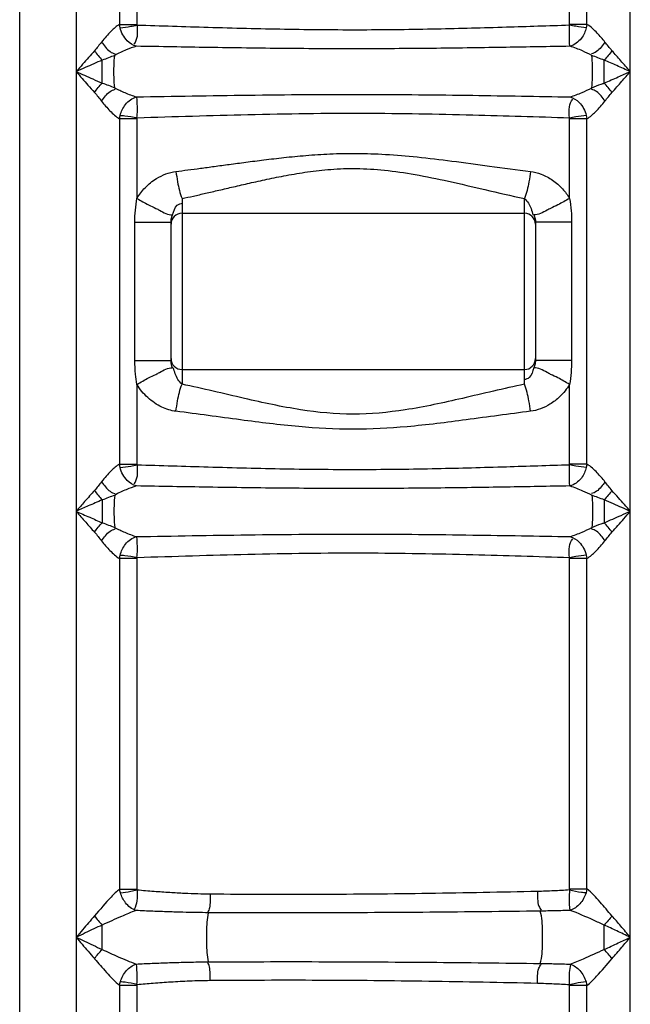
# Model space of a CAD drawing. Units: millimetres. Extents: x 5195 to 43942, y 32289 to 36109.
# Drawn here: x 6791 to 7013, y 35012 to 35371 of the extents above; entities that cross this region are included whole.
import ezdxf

# ---------------------------------------------------------------- set-up
doc = ezdxf.new("R2010")
doc.units = ezdxf.units.MM
doc.header["$LTSCALE"] = 2
doc.layers.add('körperlinien dünn', color=1, linetype='Continuous', lineweight=25)

msp = doc.modelspace()

# ---------------------------------------------------------------- linework, layer by layer
at = {"layer": 'körperlinien dünn'}
for p, q in [((6790.597, 34199.81), (6790.597, 35762.81)), ((6811.13, 35459.071), (6811.13, 34480.135)), ((6826.904, 35460.672), (6826.908, 35368.948)), ((6833.23, 35460.647), (6833.233, 35368.953)), ((6990.46, 35368.94), (6990.463, 35461.569)), ((6996.786, 35368.949), (6996.788, 35461.555)), ((7012.563, 34480.135), (7012.563, 35461.555)), ((6826.908, 35368.95), (6833.233, 35368.949)), ((6996.786, 35368.949), (6990.46, 35368.949)), ((6820.596, 35347.612), (6820.597, 35355.943)), ((6826.907, 35334.606), (6826.908, 35208.944)), ((6833.233, 35334.605), (6826.907, 35334.605)), ((6833.233, 35334.603), (6833.233, 35305.65)), ((6990.46, 35305.65), (6990.461, 35334.987)), ((6996.787, 35334.605), (6990.461, 35334.605)), ((6996.786, 35208.945), (6996.787, 35334.609)), ((6849.597, 35305.582), (6849.597, 35238.037)), ((6974.097, 35238.037), (6974.097, 35305.582)), ((6849.597, 35300.26), (6974.097, 35300.26)), ((6832.459, 35246.629), (6832.459, 35296.991)), ((6832.459, 35296.991), (6845.597, 35296.991)), ((6845.597, 35246.629), (6845.597, 35296.991)), ((6978.097, 35296.991), (6978.097, 35246.629)), ((6991.235, 35296.991), (6978.097, 35296.991)), ((6991.235, 35296.991), (6991.235, 35246.629)), ((6832.459, 35246.629), (6845.597, 35246.629)), ((6991.235, 35246.629), (6978.097, 35246.629)), ((6849.597, 35243.36), (6974.097, 35243.36)), ((6833.233, 35237.97), (6833.233, 35208.95)), ((6990.46, 35208.937), (6990.46, 35237.97)), ((6826.908, 35208.946), (6833.233, 35208.946)), ((6996.786, 35208.946), (6990.46, 35208.946)), ((7003.097, 35195.941), (7003.097, 35187.613)), ((6826.907, 35174.609), (6826.907, 35054.288)), ((6833.233, 35174.608), (6826.907, 35174.608)), ((6833.233, 35174.607), (6833.233, 35054.279)), ((6990.461, 35054.39), (6990.461, 35174.99)), ((6996.787, 35174.609), (6990.461, 35174.608)), ((6996.787, 35054.376), (6996.787, 35174.612)), ((6826.907, 35054.288), (6833.233, 35054.288)), ((6990.461, 35054.386), (6996.787, 35054.41)), ((6820.597, 35032.32), (6820.598, 35041.234)), ((7003.097, 35032.32), (7003.097, 35041.234)), ((6826.908, 35019.267), (6826.907, 34480.135)), ((6833.233, 35019.266), (6826.908, 35019.266)), ((6833.233, 35019.266), (6833.233, 34824.207)), ((6990.46, 34824.207), (6990.46, 35019.176)), ((6996.786, 35019.176), (6990.46, 35019.176)), ((6996.786, 34480.135), (6996.786, 35019.18))]:
    msp.add_line(p, q, dxfattribs=at)
for points in [[(6827.115, 35367.731), (6826.988, 35368.351), (6826.908, 35368.95)], [(6833.233, 35368.953), (6833.239, 35368.794), (6833.261, 35368.608)], [(6990.434, 35368.616), (6990.454, 35368.79), (6990.46, 35368.94)], [(6996.786, 35368.949), (6996.704, 35368.337), (6996.579, 35367.73)], [(6826.907, 35334.605), (6826.989, 35335.211), (6827.115, 35335.821)], [(6833.233, 35334.603), (6833.239, 35334.762), (6833.267, 35334.998)], [(6996.58, 35335.824), (6996.696, 35335.269), (6996.787, 35334.605)], [(6845.597, 35296.991), (6845.694, 35298.032), (6846.178, 35299.684)], [(6977.516, 35299.684), (6977.789, 35298.895), (6977.969, 35298.193), (6978.067, 35297.563), (6978.097, 35296.991)], [(6846.178, 35243.936), (6845.951, 35244.579), (6845.784, 35245.163), (6845.675, 35245.694), (6845.615, 35246.181), (6845.597, 35246.629)], [(6978.097, 35246.629), (6977.96, 35245.382), (6977.516, 35243.936)], [(6827.115, 35207.728), (6826.988, 35208.347), (6826.908, 35208.946)], [(6833.233, 35208.95), (6833.239, 35208.79), (6833.261, 35208.605)], [(6990.434, 35208.613), (6990.454, 35208.787), (6990.46, 35208.937)], [(6996.786, 35208.946), (6996.704, 35208.334), (6996.579, 35207.728)], [(6826.907, 35174.608), (6826.989, 35175.214), (6827.114, 35175.824)], [(6833.233, 35174.607), (6833.239, 35174.765), (6833.267, 35175.001)], [(6996.58, 35175.826), (6996.696, 35175.273), (6996.787, 35174.609)], [(6827.208, 35052.912), (6827.025, 35053.616), (6826.906, 35054.288)], [(6833.233, 35054.279), (6833.24, 35054.108), (6833.265, 35053.922)], [(6990.461, 35054.39), (6990.452, 35054.187), (6990.425, 35053.991)], [(6996.792, 35054.41), (6996.662, 35053.667), (6996.472, 35052.945)], [(6826.908, 35019.266), (6827.029, 35019.948), (6827.209, 35020.64)], [(6833.233, 35019.266), (6833.241, 35019.449), (6833.266, 35019.635)], [(6990.46, 35019.176), (6990.451, 35019.368), (6990.424, 35019.564)], [(6996.47, 35020.611), (6996.659, 35019.892), (6996.786, 35019.176)]]:
    msp.add_lwpolyline(points, dxfattribs=at)
for centre, start, end in [((6849.597, 35296.26), 90, 180), ((6974.097, 35296.26), 0, 90), ((6849.597, 35247.36), 180, 270), ((6974.097, 35247.36), 270, 0)]:
    msp.add_arc(centre, 4, start, end, dxfattribs=at)
for points, start_tangent, end_tangent in [([(6826.908, 35368.948), (6823.858, 35366.496), (6820.351, 35362.545)], (-0.8678675, -0.4967957), (-0.6148713, -0.7886275)), ([(6827.115, 35367.731), (6830.957, 35368.26), (6833.244, 35368.699)], (0.9940883, 0.1085745), (0.9775369, 0.2107644)), ([(6833.072, 35360.995), (6829.703, 35362.998), (6827.115, 35367.731)], (-0.9721898, 0.2341943), (-0.2349015, 0.9720192)), ([(6833.258, 35368.634), (6833.267, 35364.599), (6832.098, 35361.738)], (0.0176542, -0.9998442), (-0.6063686, -0.7951837)), ([(6990.434, 35368.616), (6967.518, 35367.899), (6942.19, 35367.227), (6915.051, 35366.905), (6886.904, 35367.124), (6859.102, 35367.809), (6833.261, 35368.608)], (-0.9995047, -0.0314684), (-0.9995051, 0.0314561)), ([(6990.622, 35360.995), (6990.418, 35365.42), (6990.47, 35368.634)], (-0.1480225, 0.988984), (-0.006281, 0.9999803)), ([(6996.579, 35367.73), (6992.737, 35368.26), (6990.45, 35368.699)], (-0.994088, 0.1085775), (-0.9775301, 0.2107961)), ([(6996.579, 35367.73), (6994.767, 35363.894), (6990.622, 35360.995)], (-0.2346269, -0.9720855), (-0.9725126, -0.2328502)), ([(7003.343, 35362.545), (7000.556, 35365.77), (6996.786, 35368.949)], (-0.6150382, 0.7884973), (-0.867718, 0.4970568)), ([(6820.351, 35362.545), (6817.792, 35359.376)], (-0.6149951, -0.7885309), (-0.6665715, -0.7454411)), ([(6820.351, 35362.545), (6823.421, 35359.047), (6825.263, 35358.211)], (0.5676908, -0.8232419), (0.9712564, -0.2380356)), ([(7003.343, 35362.545), (7000.273, 35359.047), (6998.431, 35358.211)], (-0.5676934, -0.82324), (-0.9712533, -0.2380483)), ([(7005.902, 35359.376), (7003.343, 35362.545)], (-0.6662057, 0.745768), (-0.615066, 0.7884756)), ([(6817.792, 35359.376), (6813.465, 35354.46), (6811.141, 35351.768)], (-0.6660853, -0.7458755), (-0.6511059, -0.7589869)), ([(6817.792, 35359.376), (6820.597, 35355.943)], (0.5684383, -0.8227259), (0.694652, -0.7193459)), ([(6833.056, 35360.991), (6829.325, 35359.644), (6825.133, 35357.68)], (-0.9607848, -0.2772949), (-0.8863106, -0.4630912)), ([(6990.634, 35360.992), (6967.491, 35360.597), (6942.101, 35360.239), (6914.997, 35360.069), (6886.92, 35360.185), (6859.111, 35360.55), (6833.056, 35360.991)], (-0.9998554, -0.0170039), (-0.9998553, 0.017012)), ([(6998.561, 35357.68), (6995.228, 35359.276), (6990.634, 35360.992)], (-0.8863284, 0.4630571), (-0.9608354, 0.2771196)), ([(7005.902, 35359.376), (7003.097, 35355.943)], (-0.5684384, -0.8227258), (-0.6946515, -0.7193464)), ([(7012.563, 35351.777), (7009.115, 35355.736), (7005.902, 35359.376)], (-0.6556958, 0.7550251), (-0.6663163, 0.7456692)), ([(6820.597, 35355.943), (6814.447, 35353.248), (6811.133, 35351.771)], (-0.9181206, -0.3963011), (-0.9128794, -0.4082293)), ([(6825.133, 35357.68), (6820.597, 35355.943)], (-0.9223274, -0.3864094), (-0.9513968, -0.3079679)), ([(6825.133, 35345.875), (6824.882, 35349.679), (6824.882, 35353.876), (6825.133, 35357.68)], (-0.1079773, 0.9941534), (0.1079773, 0.9941534)), ([(6998.561, 35345.875), (6998.812, 35349.679), (6998.812, 35353.875), (6998.561, 35357.68)], (0.1079773, 0.9941534), (-0.1079773, 0.9941534)), ([(7003.097, 35355.943), (6998.561, 35357.68)], (-0.9492142, 0.3146307), (-0.9221356, 0.3868669)), ([(7003.111, 35347.617), (7003.097, 35351.78), (7003.097, 35355.943)], (-0.0015975, 0.9999987), (0, 1)), ([(7012.563, 35351.777), (7007.663, 35353.948), (7003.097, 35355.943)], (-0.9140951, 0.4055), (-0.9180135, 0.396549)), ([(6811.13, 35351.777), (6817.221, 35349.083), (6820.596, 35347.612)], (0.9140952, -0.4054997), (0.9180839, -0.3963861)), ([(6811.13, 35351.777), (6815.417, 35346.862), (6817.843, 35344.226)], (0.6557943, -0.7549396), (0.6905083, -0.7233244)), ([(7003.111, 35347.617), (7008.186, 35349.838), (7012.563, 35351.777)], (0.9180651, 0.3964297), (0.9140132, 0.4056844)), ([(7005.902, 35344.178), (7009.483, 35348.239), (7012.563, 35351.777)], (0.6661649, 0.7458045), (0.6559347, 0.7548177)), ([(6817.792, 35344.178), (6820.597, 35347.612)], (0.5685822, 0.8226264), (0.6942421, 0.7197416)), ([(6820.351, 35341.009), (6823.421, 35344.508), (6825.263, 35345.344)], (0.5676934, 0.82324), (0.9712533, 0.2380485)), ([(6820.596, 35347.612), (6825.133, 35345.875)], (0.9499566, -0.3123819), (0.9223135, -0.3864426)), ([(6825.133, 35345.875), (6828.79, 35344.137), (6833.041, 35342.568)], (0.8864787, -0.4627694), (0.9606647, -0.2777108)), ([(6990.658, 35342.57), (6995.018, 35344.187), (6998.561, 35345.875)], (0.9606162, 0.2778784), (0.8863334, 0.4630477)), ([(7003.343, 35341.009), (7000.273, 35344.508), (6998.431, 35345.344)], (-0.5676917, 0.8232412), (-0.9712534, 0.238048)), ([(6998.561, 35345.875), (7002.031, 35347.242), (7003.123, 35347.569)], (0.9221451, 0.3868442), (0.9669134, 0.2551049)), ([(7005.902, 35344.178), (7003.097, 35347.612)], (-0.5684389, 0.8227255), (-0.694651, 0.7193469)), ([(6817.792, 35344.178), (6820.351, 35341.009)], (0.6636978, -0.7480008), (0.614823, -0.7886652)), ([(6820.351, 35341.009), (6823.414, 35337.5), (6826.907, 35334.606)], (0.6149742, -0.7885472), (0.8677413, -0.4970161)), ([(6827.115, 35335.821), (6829.042, 35339.809), (6833.072, 35342.559)], (0.2345515, 0.9721037), (0.9704505, 0.2413004)), ([(6833.041, 35342.568), (6873.566, 35343.218), (6915.922, 35343.484), (6955.29, 35343.147), (6990.658, 35342.57)], (0.9998542, 0.0170775), (0.9998544, -0.0170658)), ([(6833.072, 35342.559), (6833.278, 35337.726), (6833.072, 35334.946)], (0.0771966, -0.9970159), (-0.1380673, -0.9904229)), ([(6990.436, 35334.92), (6990.427, 35338.957), (6991.626, 35341.757)], (-0.0176752, 0.9998438), (0.6236861, 0.7816749)), ([(6990.622, 35342.559), (6993.991, 35340.556), (6996.58, 35335.824)], (0.9726667, -0.2322057), (0.2350711, -0.9719782)), ([(6996.787, 35334.609), (6999.974, 35337.194), (7003.343, 35341.009)], (0.867376, 0.4976534), (0.6150542, 0.7884849)), ([(7003.343, 35341.009), (7005.902, 35344.178)], (0.6150604, 0.78848), (0.6661118, 0.7458519)), ([(6833.258, 35334.92), (6828.8, 35335.609), (6827.111, 35335.738)], (-0.9859476, 0.167055), (-0.9992195, 0.0395005)), ([(6833.267, 35334.998), (6873.555, 35336.145), (6915.995, 35336.647), (6955.341, 35336.01), (6990.461, 35334.987)], (0.9995063, 0.0314177), (0.9995053, -0.0314516)), ([(6996.58, 35335.824), (6992.737, 35335.294), (6990.45, 35334.855)], (-0.9940904, -0.1085551), (-0.9775259, -0.2108154)), ([(6847.393, 35315.453), (6851.67, 35315.997), (6856.28, 35316.603), (6861.289, 35317.274), (6866.763, 35318.014), (6872.765, 35318.814), (6879.362, 35319.656), (6886.619, 35320.498), (6894.604, 35321.264), (6903.383, 35321.825), (6913.013, 35322.01), (6923.561, 35321.657), (6935.1, 35320.706), (6947.695, 35319.234), (6961.381, 35317.413), (6976.3, 35315.453)], (0.9923119, 0.1237622), (0.9923123, -0.1237589)), ([(6849.597, 35305.582), (6853.727, 35306.489), (6858.18, 35307.498), (6863.018, 35308.617), (6868.304, 35309.849), (6874.102, 35311.183), (6880.473, 35312.587), (6887.482, 35313.991), (6895.194, 35315.266), (6903.673, 35316.202), (6912.974, 35316.51), (6923.161, 35315.921), (6934.306, 35314.337), (6946.47, 35311.883), (6959.687, 35308.848), (6974.097, 35305.582)], (0.9776135, 0.2104086), (0.9776154, -0.2103997)), ([(6833.233, 35305.65), (6836.163, 35309.521), (6840.303, 35312.856), (6847.393, 35315.453)], (0.5010339, 0.8654277), (0.9922939, 0.1239064)), ([(6847.393, 35315.453), (6847.985, 35311.642), (6849.597, 35305.582)], (0.1238211, -0.9923046), (0.3708809, -0.9286804)), ([(6976.3, 35315.453), (6975.709, 35311.642), (6974.097, 35305.582)], (-0.1238351, -0.9923028), (-0.3708653, -0.9286867)), ([(6976.3, 35315.453), (6980.174, 35314.46), (6984.283, 35312.275), (6987.944, 35309.08), (6990.46, 35305.65)], (0.9922996, -0.1238612), (0.5010442, -0.8654217)), ([(6832.459, 35296.991), (6833.233, 35305.65)], (0.000047, 1), (0.1839386, 0.9829377)), ([(6833.233, 35305.65), (6837.439, 35303.301)], (0.8617605, -0.5073154), (0.8917785, -0.4524723)), ([(6974.097, 35305.582), (6976.496, 35301.919), (6977.158, 35299.612)], (0.7582306, -0.6519865), (0.1977832, -0.9802458)), ([(6990.46, 35305.65), (6986.254, 35303.301)], (-0.8617357, -0.5073574), (-0.8917688, -0.4524913)), ([(6990.46, 35305.65), (6991.064, 35301.123), (6991.235, 35296.991)], (0.1844365, -0.9828444), (0.0000048, -1)), ([(6837.439, 35303.301), (6840.091, 35302.006)], (0.8917785, -0.4524723), (0.8963524, -0.4433423)), ([(6840.091, 35302.006), (6841.401, 35301.331)], (0.8963524, -0.4433423), (0.8792525, -0.4763561)), ([(6841.401, 35301.331), (6846.178, 35299.684)], (0.8792525, -0.4763561), (0.9924215, 0.1228801)), ([(6846.178, 35299.684), (6847.886, 35303.198), (6849.729, 35303.897)], (0.3558826, 0.9345307), (0.9969384, 0.0781907)), ([(6982.293, 35301.331), (6977.516, 35299.684)], (-0.8792503, -0.4763601), (-0.9924053, 0.1230112)), ([(6983.603, 35302.006), (6982.293, 35301.331)], (-0.896349, -0.4433492), (-0.8792503, -0.4763601)), ([(6986.254, 35303.301), (6983.603, 35302.006)], (-0.8917688, -0.4524913), (-0.896349, -0.4433492)), ([(6833.233, 35237.97), (6832.709, 35241.641), (6832.459, 35246.629)], (-0.1820677, 0.983286), (0.0000017, 1)), ([(6841.401, 35242.289), (6846.178, 35243.936)], (0.8792526, 0.4763559), (0.9924203, -0.1228898)), ([(6849.597, 35238.037), (6847.125, 35241.843), (6846.461, 35244.005)], (-0.7614228, 0.6482556), (-0.2384059, 0.9711656)), ([(6977.516, 35243.936), (6975.803, 35240.413), (6973.958, 35239.704)], (-0.3556938, -0.9346026), (-0.9965632, -0.0828355)), ([(6982.293, 35242.289), (6977.516, 35243.936)], (-0.8792529, 0.4763554), (-0.992422, -0.1228762)), ([(6991.235, 35246.629), (6991.047, 35242.299), (6990.46, 35237.97)], (-0.0000877, -1), (-0.1912526, -0.9815409)), ([(6837.439, 35240.319), (6840.091, 35241.614)], (0.8917778, 0.4524735), (0.8963525, 0.4433421)), ([(6840.091, 35241.614), (6841.401, 35242.289)], (0.8963525, 0.4433421), (0.8792526, 0.4763559)), ([(6983.603, 35241.614), (6982.293, 35242.289)], (-0.896353, 0.4433411), (-0.8792529, 0.4763554)), ([(6986.254, 35240.319), (6983.603, 35241.614)], (-0.8917788, 0.4524717), (-0.896353, 0.4433411)), ([(6833.233, 35237.97), (6837.439, 35240.319)], (0.8617578, 0.5073198), (0.8917778, 0.4524735)), ([(6847.393, 35228.166), (6842.245, 35229.708), (6837.154, 35233.136), (6833.233, 35237.97)], (-0.9922938, 0.1239071), (-0.501039, 0.8654247)), ([(6847.393, 35228.166), (6847.985, 35231.978), (6849.597, 35238.037)], (0.1238637, 0.9922992), (0.3708419, 0.928696)), ([(6974.097, 35238.037), (6951.539, 35232.876), (6930.74, 35228.692), (6911.732, 35227.104), (6892.728, 35228.725), (6872.268, 35232.852), (6849.597, 35238.037)], (-0.9776308, -0.2103285), (-0.9776026, 0.2104593)), ([(6976.3, 35228.166), (6975.709, 35231.977), (6974.097, 35238.037)], (-0.1238174, 0.992305), (-0.3709057, 0.9286705)), ([(6990.46, 35237.97), (6986.932, 35233.502), (6983.367, 35230.749), (6979.91, 35229.06), (6976.3, 35228.166)], (-0.5009894, -0.8654534), (-0.9922996, -0.1238605)), ([(6990.46, 35237.97), (6986.254, 35240.319)], (-0.8617595, 0.507317), (-0.8917788, 0.4524717)), ([(6976.3, 35228.166), (6952.941, 35225.067), (6931.407, 35222.56), (6911.728, 35221.607), (6892.051, 35222.579), (6870.869, 35225.054), (6847.393, 35228.166)], (-0.9923159, -0.1237299), (-0.9922986, 0.123869)), ([(6826.908, 35208.944), (6823.858, 35206.494), (6820.351, 35202.544)], (-0.8680449, -0.4964857), (-0.6149378, -0.7885756)), ([(6827.115, 35207.728), (6830.957, 35208.257), (6833.244, 35208.696)], (0.9940968, 0.1084971), (0.977567, 0.2106249)), ([(6833.258, 35208.63), (6833.267, 35204.595), (6832.098, 35201.735)], (0.0176412, -0.9998444), (-0.606517, -0.7950705)), ([(6990.434, 35208.613), (6967.518, 35207.896), (6942.191, 35207.224), (6915.052, 35206.902), (6886.904, 35207.121), (6859.102, 35207.806), (6833.261, 35208.605)], (-0.9995054, -0.0314488), (-0.9995058, 0.0314364)), ([(6990.622, 35200.991), (6990.418, 35205.417), (6990.47, 35208.631)], (-0.1481251, 0.9889686), (-0.0065113, 0.9999788)), ([(6996.579, 35207.728), (6992.737, 35208.257), (6990.45, 35208.696)], (-0.9940964, 0.1085001), (-0.9775601, 0.2106567)), ([(7003.343, 35202.544), (7000.556, 35205.768), (6996.786, 35208.945)], (-0.6151053, 0.788445), (-0.8678952, 0.4967473)), ([(6833.072, 35200.991), (6829.702, 35202.995), (6827.115, 35207.728)], (-0.9722179, 0.2340777), (-0.2347298, 0.9720607)), ([(6996.579, 35207.728), (6994.768, 35203.89), (6990.622, 35200.991)], (-0.234455, -0.972127), (-0.9725406, -0.2327331)), ([(6820.351, 35202.544), (6817.792, 35199.375)], (-0.615062, -0.7884787), (-0.6666254, -0.7453929)), ([(6820.351, 35202.544), (6823.421, 35199.045), (6825.263, 35198.209)], (0.5676233, -0.8232884), (0.9712583, -0.2380282)), ([(6833.056, 35200.987), (6829.324, 35199.641), (6825.133, 35197.677)], (-0.9608433, -0.2770924), (-0.8863808, -0.462957)), ([(6990.634, 35200.988), (6967.491, 35200.594), (6942.101, 35200.236), (6914.997, 35200.066), (6886.92, 35200.182), (6859.111, 35200.547), (6833.056, 35200.987)], (-0.9998557, -0.01699), (-0.9998555, 0.0169981)), ([(6990.634, 35200.988), (6995.228, 35199.274), (6998.561, 35197.677)], (0.9608938, -0.276917), (0.8863988, -0.4629224)), ([(7003.343, 35202.544), (7000.273, 35199.045), (6998.431, 35198.209)], (-0.5676259, -0.8232866), (-0.9712551, -0.2380409)), ([(7005.902, 35199.375), (7003.343, 35202.544)], (-0.6662598, 0.7457197), (-0.6151333, 0.7884231)), ([(6817.792, 35199.375), (6814.21, 35195.315), (6811.13, 35191.777)], (-0.6662187, -0.7457564), (-0.6559814, -0.7547771)), ([(6817.792, 35199.375), (6820.597, 35195.941)], (0.568383, -0.8227641), (0.6946183, -0.7193785)), ([(6825.133, 35197.677), (6820.583, 35195.936)], (-0.9223772, -0.3862905), (-0.9514111, -0.3079235)), ([(6825.133, 35197.677), (6824.882, 35193.875), (6824.882, 35189.68), (6825.133, 35185.877)], (-0.107996, -0.9941513), (0.107996, -0.9941513)), ([(6998.561, 35197.677), (6998.812, 35193.875), (6998.812, 35189.68), (6998.561, 35185.877)], (0.107996, -0.9941513), (-0.107996, -0.9941513)), ([(7003.097, 35195.941), (6998.561, 35197.677)], (-0.9492465, 0.314533), (-0.9221854, 0.3867482)), ([(7005.902, 35199.375), (7003.097, 35195.941)], (-0.5683825, -0.8227645), (-0.6946185, -0.7193783)), ([(7012.563, 35191.777), (7008.277, 35196.692), (7005.851, 35199.327)], (-0.655841, 0.7548991), (-0.6905801, 0.7232559)), ([(6820.583, 35195.935), (6815.507, 35193.716), (6811.13, 35191.777)], (-0.9181157, -0.3963124), (-0.914063, -0.4055723)), ([(6820.583, 35195.935), (6820.597, 35191.774), (6820.597, 35187.613)], (0.0015998, -0.9999987), (0, -1)), ([(7012.563, 35191.777), (7006.473, 35194.47), (7003.097, 35195.941)], (-0.9141449, 0.4053875), (-0.9181346, 0.3962687)), ([(6811.13, 35191.777), (6814.579, 35187.818), (6817.792, 35184.179)], (0.6557425, -0.7549846), (0.6663702, -0.7456211)), ([(6811.13, 35191.777), (6816.031, 35189.607), (6820.597, 35187.613)], (0.9141448, -0.4053879), (0.9180642, -0.3964317)), ([(7003.097, 35187.613), (7009.246, 35190.307), (7012.561, 35191.783)], (0.9181713, 0.3961837), (0.9129288, 0.408119)), ([(7005.902, 35184.179), (7010.229, 35189.094), (7012.553, 35191.786)], (0.6661392, 0.7458275), (0.6511496, 0.7589494)), ([(6817.792, 35184.179), (6820.597, 35187.613)], (0.5685263, 0.8226651), (0.6942092, 0.7197733)), ([(6820.597, 35187.613), (6825.133, 35185.877)], (0.9499891, -0.3122831), (0.922363, -0.3863244)), ([(6998.561, 35185.877), (7002.031, 35187.244), (7003.109, 35187.567)], (0.9221947, 0.3867259), (0.9667341, 0.2557835)), ([(7005.902, 35184.179), (7003.097, 35187.613)], (-0.5683823, 0.8227646), (-0.6946189, 0.7193779)), ([(6817.792, 35184.179), (6820.351, 35181.01)], (0.6637512, -0.7479534), (0.6148897, -0.7886131)), ([(6820.351, 35181.01), (6823.421, 35184.509), (6825.263, 35185.345)], (0.5676259, 0.8232866), (0.9712551, 0.2380412)), ([(6825.133, 35185.877), (6828.79, 35184.14), (6833.04, 35182.571)], (0.886549, -0.4626348), (0.960723, -0.2775091)), ([(6833.04, 35182.571), (6873.564, 35183.221), (6915.922, 35183.487), (6955.291, 35183.15), (6990.658, 35182.574)], (0.9998544, 0.0170637), (0.9998546, -0.0170519)), ([(6990.658, 35182.574), (6995.018, 35184.189), (6998.561, 35185.877)], (0.9606748, 0.2776761), (0.8864038, 0.4629129)), ([(7003.343, 35181.01), (7000.273, 35184.509), (6998.431, 35185.345)], (-0.5676242, 0.8232878), (-0.9712552, 0.2380406)), ([(7003.343, 35181.01), (7005.902, 35184.179)], (0.6151275, 0.7884277), (0.6661657, 0.7458038)), ([(6820.351, 35181.01), (6823.414, 35177.502), (6826.907, 35174.609)], (0.6150411, -0.7884951), (0.8679184, -0.4967067)), ([(6827.114, 35175.824), (6829.041, 35179.813), (6833.072, 35182.563)], (0.2343807, 0.9721449), (0.9704793, 0.2411845)), ([(6833.072, 35182.563), (6833.278, 35177.73), (6833.072, 35174.949)], (0.0772299, -0.9970133), (-0.1380889, -0.9904198)), ([(6990.436, 35174.924), (6990.427, 35178.961), (6991.627, 35181.76)], (-0.0176622, 0.999844), (0.6238601, 0.7815361)), ([(6990.622, 35182.563), (6993.991, 35180.56), (6996.58, 35175.826)], (0.9726952, -0.2320863), (0.2348996, -0.9720196)), ([(6996.787, 35174.612), (6999.974, 35177.196), (7003.343, 35181.01)], (0.8675524, 0.4973458), (0.6151214, 0.7884324)), ([(6833.267, 35175.001), (6873.553, 35176.148), (6915.994, 35176.649), (6955.342, 35176.013), (6990.461, 35174.99)], (0.999507, 0.031398), (0.9995059, -0.0314319)), ([(6833.258, 35174.923), (6828.8, 35175.612), (6827.111, 35175.74)], (-0.9859663, 0.1669443), (-0.999221, 0.0394627)), ([(6996.58, 35175.826), (6992.737, 35175.297), (6990.45, 35174.858)], (-0.9940989, -0.1084778), (-0.9775559, -0.2106761)), ([(6826.907, 35054.288), (6823.874, 35051.421), (6817.792, 35044.585)], (-0.7816803, -0.6236793), (-0.6536594, -0.7567889)), ([(7005.902, 35044.585), (7001.578, 35049.593), (6996.787, 35054.376)], (-0.6649662, 0.7468734), (-0.7892179, 0.6141133)), ([(6827.208, 35052.912), (6831.009, 35053.506), (6833.247, 35053.993)], (0.9922147, 0.1245395), (0.9713982, 0.2374564)), ([(6832.886, 35046.504), (6829.073, 35049.341), (6827.208, 35052.912)], (-0.9439491, 0.330091), (-0.2900754, 0.9570038)), ([(6833.265, 35053.92), (6833.158, 35050.044), (6832.171, 35046.914)], (-0.0126703, -0.9999197), (-0.4973938, -0.8675249)), ([(6859.842, 35052.445), (6855.344, 35052.528), (6850.469, 35052.713), (6845.183, 35053.009), (6839.458, 35053.418), (6833.265, 35053.922)], (-0.99996, 0.0089466), (-0.9965251, 0.0832936)), ([(6859.842, 35052.445), (6859.547, 35047.505), (6858.95, 35045.871)], (-0.0085549, -0.9999634), (-0.4578849, -0.8890115)), ([(6978.84, 35053.451), (6939.303, 35052.708), (6899.447, 35052.335), (6859.842, 35052.445)], (-0.9997598, -0.0219174), (-0.9999603, 0.0089104)), ([(6978.84, 35053.451), (6979.349, 35048.067), (6980.223, 35046.634)], (0.0206641, -0.9997865), (0.6555697, -0.7551347)), ([(6990.425, 35053.991), (6984.72, 35053.661), (6978.84, 35053.451)], (-0.9977488, -0.0670628), (-0.9997547, -0.0221483)), ([(6990.426, 35053.996), (6994.796, 35053.196), (6996.477, 35053.039)], (0.9805394, -0.1963222), (0.9986647, -0.0516598)), ([(6990.697, 35046.559), (6990.462, 35050.763), (6990.609, 35053.979)], (-0.1110147, 0.9938188), (0.0914853, 0.9958064)), ([(6996.472, 35052.945), (6994.221, 35048.944), (6990.697, 35046.559)], (-0.2932412, -0.9560385), (-0.9519083, -0.3063831)), ([(6817.792, 35044.585), (6813.462, 35039.528), (6811.14, 35036.769)], (-0.6549737, -0.7556517), (-0.6420401, -0.766671)), ([(6817.792, 35044.585), (6820.597, 35041.234)], (0.5799338, -0.8146636), (0.7014974, -0.712672)), ([(6832.887, 35046.504), (6827.555, 35044.352), (6820.598, 35041.234)], (-0.942726, -0.3335681), (-0.9104314, -0.41366)), ([(6859.242, 35045.721), (6854.753, 35045.766), (6849.9, 35045.863), (6844.651, 35046.02), (6838.987, 35046.236), (6832.887, 35046.504)], (-0.9999879, 0.0049142), (-0.9989574, 0.0456519)), ([(6859.242, 35027.833), (6858.613, 35034.667), (6858.613, 35038.887), (6859.242, 35045.721)], (-0.2047896, 0.978806), (0.2047896, 0.978806)), ([(6979.832, 35046.295), (6939.701, 35045.871), (6899.343, 35045.658), (6859.242, 35045.721)], (-0.9999243, -0.0123039), (-0.9999874, 0.0050202)), ([(6990.698, 35046.559), (6985.344, 35046.398), (6979.832, 35046.295)], (-0.9993947, -0.0347878), (-0.9999273, -0.0120572)), ([(6979.833, 35027.259), (6980.672, 35034.44), (6980.672, 35039.115), (6979.832, 35046.295)], (0.286228, 0.9581615), (-0.2864419, 0.9580976)), ([(7003.097, 35041.234), (6999.241, 35042.96), (6990.698, 35046.559)], (-0.9135244, 0.4067839), (-0.9422366, 0.3349481)), ([(7005.899, 35044.585), (7003.097, 35041.235)], (-0.5796004, -0.8149008), (-0.7017782, -0.7123955)), ([(7012.563, 35036.777), (7009.115, 35040.841), (7005.902, 35044.585)], (-0.6460391, 0.7633043), (-0.655187, 0.7554667)), ([(6820.598, 35041.234), (6814.444, 35038.347), (6811.13, 35036.777)], (-0.9073971, -0.4202742), (-0.9036093, -0.4283576)), ([(7012.563, 35036.777), (7007.663, 35039.097), (7003.097, 35041.234)], (-0.9036102, 0.4283557), (-0.9072885, 0.4205086)), ([(6811.13, 35036.777), (6815.439, 35031.704), (6817.836, 35029.01)], (0.6463147, -0.7630709), (0.6757993, -0.7370857)), ([(6811.13, 35036.777), (6817.254, 35033.881), (6820.597, 35032.32)], (0.9034919, -0.4286052), (0.9073847, -0.4203012)), ([(7003.097, 35032.32), (7008.168, 35034.695), (7012.563, 35036.777)], (0.9073665, 0.4203404), (0.9035259, 0.4285335)), ([(7005.902, 35028.969), (7009.47, 35033.13), (7012.562, 35036.776)], (0.655039, 0.7555951), (0.646261, 0.7631165)), ([(6817.792, 35028.969), (6820.597, 35032.32)], (0.5799849, 0.8146272), (0.7015113, 0.7126583)), ([(6817.792, 35028.969), (6822.137, 35024.008), (6826.908, 35019.267)], (0.6546665, -0.7559178), (0.7826037, -0.6225202)), ([(6820.597, 35032.32), (6826.407, 35029.706), (6832.884, 35027.051)], (0.9110517, -0.4122921), (0.9426437, -0.3338005)), ([(6990.697, 35026.995), (6995.519, 35028.942), (7003.097, 35032.32)], (0.9425105, 0.3341765), (0.917794, 0.3970568)), ([(6996.786, 35019.18), (7000.33, 35022.587), (7005.902, 35028.969)], (0.7896743, 0.6135263), (0.6553471, 0.7553279)), ([(7005.902, 35028.969), (7003.097, 35032.32)], (-0.5799342, 0.8146634), (-0.7014967, 0.7126727)), ([(6827.209, 35020.64), (6829.418, 35024.626), (6832.886, 35027.05)], (0.2895317, 0.9571684), (0.9446234, 0.3281564)), ([(6832.884, 35027.051), (6838.764, 35027.309), (6845.08, 35027.549), (6851.888, 35027.737), (6859.242, 35027.833)], (0.9989578, 0.0456436), (0.9999881, 0.0048744)), ([(6832.886, 35027.05), (6833.185, 35022.842), (6833.066, 35019.652)], (0.1251377, -0.9921394), (-0.0897599, -0.9959634)), ([(6859.842, 35021.11), (6859.547, 35026.049), (6858.95, 35027.683)], (-0.0085553, 0.9999634), (-0.4578857, 0.889011)), ([(6859.242, 35027.833), (6899.343, 35027.896), (6939.67, 35027.683), (6979.833, 35027.259)], (0.9999874, 0.0050202), (0.9999243, -0.0123039)), ([(6978.84, 35020.103), (6979.349, 35025.486), (6980.223, 35026.919)], (0.0206949, 0.9997858), (0.6556023, 0.7551064)), ([(6979.833, 35027.259), (6985.38, 35027.155), (6990.697, 35026.995)], (0.999927, -0.0120811), (0.9993947, -0.0347893)), ([(6990.425, 35019.559), (6990.497, 35023.965), (6990.982, 35026.918)], (-0.0000715, 1), (0.2642142, 0.964464)), ([(6990.697, 35026.996), (6994.2, 35024.632), (6996.47, 35020.611)], (0.9507671, -0.3099063), (0.2934716, -0.9559678)), ([(6833.265, 35019.634), (6828.887, 35020.399), (6827.204, 35020.55)], (-0.9821671, 0.1880103), (-0.9987858, 0.0492639)), ([(6833.266, 35019.635), (6839.167, 35020.114), (6845.515, 35020.566), (6852.383, 35020.925), (6859.842, 35021.11)], (0.9965257, 0.0832854), (0.9999606, 0.008875)), ([(6859.842, 35021.11), (6899.447, 35021.219), (6939.272, 35020.847), (6978.84, 35020.103)], (0.9999603, 0.0089104), (0.9997598, -0.0219174)), ([(6978.84, 35020.103), (6984.765, 35019.89), (6990.424, 35019.564)], (0.9997537, -0.022192), (0.9977483, -0.0670695)), ([(6996.47, 35020.611), (6992.676, 35019.99), (6990.444, 35019.484)], (-0.9914981, -0.1301214), (-0.968839, -0.2476912))]:
    msp.add_spline(points, degree=3, dxfattribs=dict(at, start_tangent=start_tangent, end_tangent=end_tangent))

doc.saveas('drawing.dxf')
